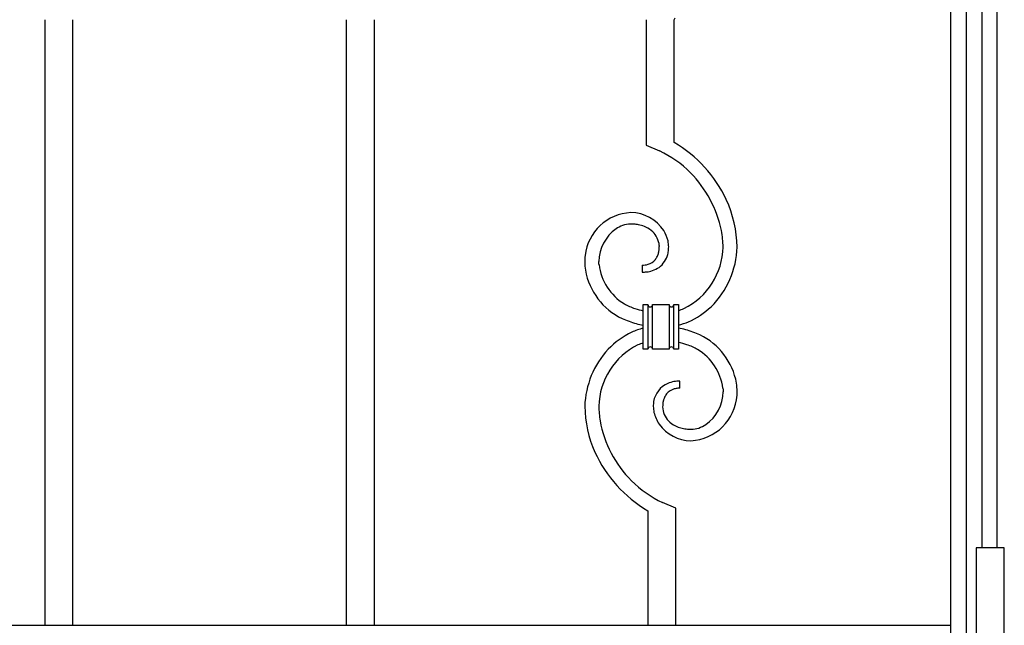
# Model space of a CAD drawing. Units: millimetres. Extents: x 0 to 8410, y 0 to 5940.
# Drawn here: x 3780 to 4200, y 3149 to 3407 of the extents above; entities that cross this region are included whole.
import ezdxf

# ---------------------------------------------------------------- set-up
doc = ezdxf.new("R2010")
doc.units = ezdxf.units.MM
doc.layers.add('YKK_A1', color=4, linetype='Continuous', lineweight=30)

msp = doc.modelspace()

# ---------------------------------------------------------------- linework, layer by layer
at = {"layer": 'YKK_A1', "linetype": 'Continuous', "ltscale": 0.5}
for p, q in [((4197.02, 3182.33), (4197.02, 4100.42)), ((4177.02, 3659.56), (4177.02, 3037.33)), ((4183.89, 3022.35), (4183.89, 3659.56)), ((4190.49, 3659.56), (4190.49, 3182.33)), ((4059.34, 3407.33), (4059.67, 3408.07)), ((3791.02, 3407.33), (3791.02, 3149.33)), ((3803.02, 3149.33), (3803.02, 3407.33)), ((3919.52, 3407.33), (3919.52, 3149.33)), ((3931.52, 3149.33), (3931.52, 3407.33)), ((4047.34, 3407.33), (4047.34, 3353.93)), ((4059.34, 3354.97), (4059.34, 3407.33)), ((4047.34, 3353.93), (4053.03, 3351.47)), ((4052.96, 3311.12), (4052.97, 3310.69)), ((4027.22, 3303.67), (4027.2, 3304.29)), ((4027.27, 3302.98), (4027.22, 3303.67)), ((4045.71, 3302.78), (4045.71, 3299.78)), ((4046.12, 3285.97), (4048.12, 3285.97)), ((4046.12, 3266.97), (4046.12, 3285.97)), ((4048.12, 3285.97), (4048.12, 3266.97)), ((4048.12, 3285.97), (4048.12, 3266.97)), ((4050.12, 3266.97), (4050.12, 3285.97)), ((4050.12, 3285.97), (4057.12, 3285.97)), ((4050.12, 3266.97), (4050.12, 3285.97)), ((4057.12, 3285.97), (4057.12, 3266.97)), ((4057.12, 3285.97), (4057.12, 3266.97)), ((4059.12, 3266.97), (4059.12, 3285.97)), ((4059.12, 3285.97), (4061.12, 3285.97)), ((4059.12, 3266.97), (4059.12, 3285.97)), ((4061.12, 3285.97), (4061.12, 3266.97)), ((4048.12, 3266.97), (4046.12, 3266.97)), ((4057.12, 3266.97), (4050.12, 3266.97)), ((4061.12, 3266.97), (4059.12, 3266.97)), ((4061.66, 3250.33), (4061.66, 3253.33)), ((4080.06, 3250.4), (4080.13, 3249.64)), ((4080.13, 3249.64), (4080.16, 3248.82)), ((4048.02, 3198.14), (4048.02, 3149.33)), ((4060.02, 3199.17), (4054.34, 3201.64)), ((4060.02, 3149.33), (4060.02, 3199.17)), ((3417.14, 3149.33), (4177.14, 3149.33))]:
    msp.add_line(p, q, dxfattribs=at)
at = {"layer": 'YKK_A1'}
for p, q in [((4200.02, 3182.33), (4188.02, 3182.33)), ((4188.02, 3182.33), (4188.02, 3042.33)), ((4200.02, 3042.33), (4200.02, 3182.33))]:
    msp.add_line(p, q, dxfattribs=at)
at = {"layer": 'YKK_A1', "linetype": 'Continuous', "ltscale": 0.5}
for centre, radius, start, end in [((4031.01, 3306.71), 55.96, 25.4565, 59.5796), ((4030.77, 3305.64), 50.95, 45.7935, 64.0892), ((4029.69, 3306.68), 50.97, 12.2319, 44.1104), ((4033.57, 3309.16), 52.61, 1.4034, 24.2457), ((4041.8, 3304.59), 20.57, 92.5021, 173.72), ((4040.71, 3308.19), 16.95, 33.2001, 89.3451), ((4042.67, 3305.49), 15.14, 110.9717, 122.4214), ((4041.23, 3307.49), 12.78, 92.1274, 108.1441), ((4039.48, 3273.55), 46.72, 86.1395, 88.4312), ((4039.6, 3294.65), 25.7, 78.6518, 83.2348), ((4040.49, 3303.07), 17.28, 66.8952, 76.0577), ((4044.61, 3304.06), 17.4, 125.2692, 179.2521), ((4041.84, 3307.71), 12.49, 48.2194, 64.2361), ((4043.62, 3310.32), 9.37, 4.8961, 45.712), ((4040.17, 3308.88), 17.04, 14.2468, 30.2635), ((4035.94, 3309.86), 44.22, 0.759, 9.9214), ((4041.09, 3310.05), 15.89, 1.8213, 10.9837), ((4043.23, 3310.51), 9.75, 336.2919, 345.4543), ((4040.52, 3310.84), 12.46, 347.1262, 353.9996), ((4046.37, 3310.21), 10.62, 307.8475, 344.2086), ((4024.05, 3311.42), 28.93, 356.2538, 358.5456), ((4040.12, 3311.13), 16.89, 346.9847, 353.8581), ((4026.16, 3311.25), 30.82, 356.413, 358.7048), ((4050.32, 3311.1), 29.85, 296.1828, 358.7518), ((4048.42, 3311.81), 37.77, 314.8983, 357.9302), ((4054.36, 3303.69), 33.16, 174.5634, 179.1464), ((4051.37, 3304.76), 30.17, 181.0816, 187.9551), ((4049.88, 3305.74), 22.77, 186.9638, 238.7749), ((4045.39, 3317.61), 14.83, 271.2366, 275.8197), ((4045.29, 3313.6), 10.87, 278.4723, 285.3457), ((4046.08, 3309.67), 6.87, 287.6646, 319.543), ((4044.86, 3310.13), 8.12, 322.6804, 334.1301), ((4049.46, 3305.61), 28.42, 190.1951, 244.1781), ((4045.31, 3322.75), 22.97, 271.0008, 275.5838), ((4045.41, 3315.8), 16.06, 277.6352, 286.7976), ((4045.62, 3312.87), 13.21, 289.5843, 303.3188), ((4052.86, 3313.59), 31.06, 241.5683, 250.7307), ((4049.12, 3285.98), 1.01, 180.4414, 269.6159), ((4049.09, 3286), 1.03, 271.3542, 358.5599), ((4058.12, 3285.98), 1.01, 180.4557, 269.6302), ((4058.09, 3286), 1.02, 271.4115, 358.6172), ((4056.64, 3329.2), 47.08, 252.6589, 257.0797), ((4053.19, 3308.47), 26.26, 287.5638, 293.0841), ((4050.23, 3311.74), 36.45, 294.6752, 312.9709), ((4058.19, 3329.35), 53.65, 246.8325, 253.7059), ((4057.93, 3340.65), 64.51, 256.7405, 259.4475), ((4054.3, 3305.92), 29.49, 283.3523, 292.1972), ((4058.75, 3239.35), 39.01, 116.7158, 135.0115), ((4052.87, 3248.19), 28.49, 103.7073, 114.1387), ((4049.43, 3212.46), 64.51, 76.7405, 79.5659), ((4049.18, 3223.75), 53.65, 66.834, 73.7074), ((4054.17, 3244.64), 26.26, 107.8575, 113.0788), ((4050.72, 3223.91), 47.08, 72.6589, 77.242), ((4057.9, 3247.49), 28.42, 10.1942, 64.1772), ((4058.79, 3241.4), 37.61, 137.2656, 178.0815), ((4057.05, 3242.01), 29.85, 116.1841, 178.7531), ((4049.12, 3266.96), 1.01, 90.3698, 179.5443), ((4049.09, 3266.94), 1.03, 1.4545, 88.6601), ((4058.12, 3266.96), 1.01, 90.3554, 179.53), ((4058.09, 3266.95), 1.02, 1.3972, 88.6028), ((4054.5, 3239.52), 31.07, 61.563, 70.7254), ((4057.75, 3247.53), 22.49, 7.3244, 59.1355), ((4060.8, 3242.91), 10.4, 114.155, 170.2999), ((4061.59, 3239.36), 13.98, 99.6987, 111.1483), ((4062, 3233.11), 20.22, 90.9747, 97.8481), ((4055.99, 3248.35), 30.17, 1.0737, 7.9472), ((4061.2, 3243.56), 6.73, 105.7595, 139.8826), ((4061.73, 3240.89), 9.45, 95.3025, 104.4649), ((4062.08, 3230.35), 19.98, 91.2207, 93.5124), ((4062.76, 3249.04), 17.41, 305.2749, 359.2578), ((4046.16, 3249.43), 40, 356.9736, 359.2654), ((4068.06, 3242.28), 17.67, 172.2455, 179.1189), ((4066.84, 3242.27), 12.46, 167.1451, 174.0185), ((4065.74, 3242.08), 11.44, 158.1151, 164.9886), ((4062.03, 3243.28), 7.55, 142.3213, 156.0559), ((4065.39, 3248.7), 20.76, 272.9596, 356.1868), ((4071.71, 3243.47), 50.51, 180.9198, 203.7622), ((4079.54, 3243.87), 52.35, 181.325, 188.1985), ((4066.28, 3243.06), 15.89, 181.82, 190.9825), ((4067.28, 3244.31), 17.14, 194.4731, 212.7688), ((4083.33, 3241.68), 28.95, 176.2549, 178.5467), ((4063.67, 3242.71), 9.27, 181.859, 222.6749), ((4075.87, 3245.43), 48.99, 190.6164, 224.7395), ((4065.06, 3244.62), 11.6, 224.9173, 243.213), ((4066.6, 3244.86), 16.89, 215.5535, 269.5364), ((4066.23, 3247.89), 15.05, 244.8697, 254.0321), ((4066.92, 3252.35), 19.54, 255.6754, 262.5489), ((4067.07, 3260.66), 27.82, 264.4615, 269.0445), ((4066.36, 3244.46), 11.61, 271.2414, 287.2581), ((4065.23, 3246.6), 13.99, 289.0661, 302.8006), ((4077.44, 3247.35), 57.34, 205.0075, 239.1305), ((4076.61, 3247.46), 50.95, 225.7852, 244.0809)]:
    msp.add_arc(centre, radius, start, end, dxfattribs=at)

doc.saveas('drawing.dxf')
